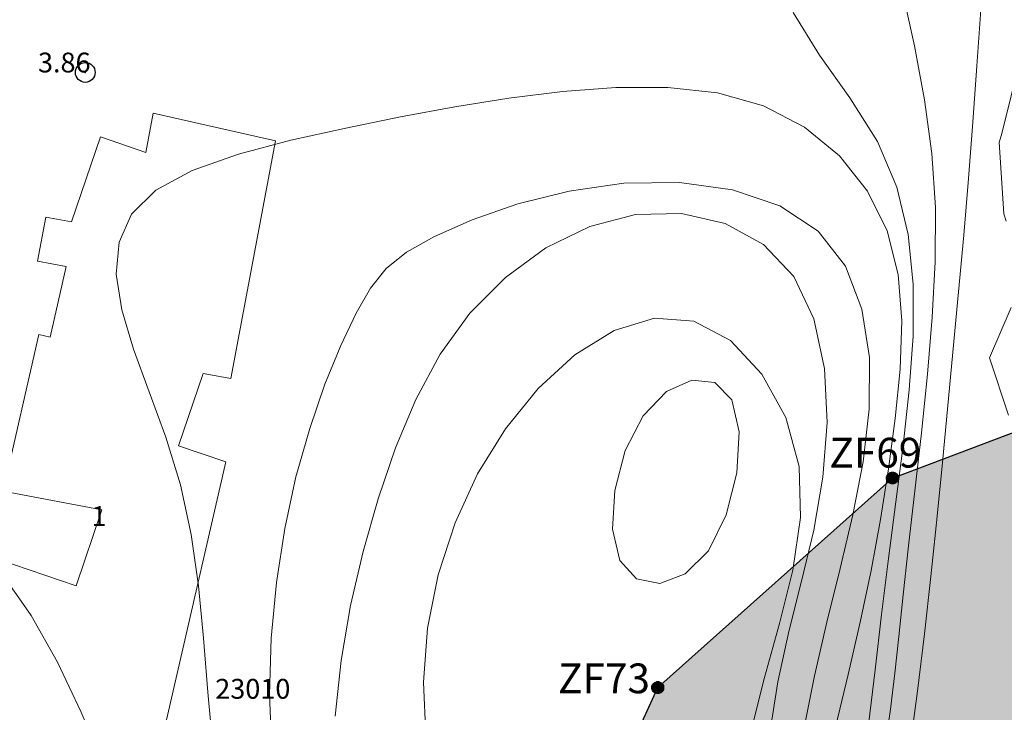
# Model space of a CAD drawing. Extents: x 523287 to 524537, y 1830126 to 1830936.
# Drawn here: x 524180 to 524230, y 1830346 to 1830381 of the extents above; entities that cross this region are included whole.
import ezdxf

# ---------------------------------------------------------------- set-up
doc = ezdxf.new("R2010")
doc.units = 0
doc.header["$MEASUREMENT"] = 0
doc.header["$PDMODE"] = 32
doc.header["$PDSIZE"] = -0.37
for name, color, linetype in [('0BUFER', 7, 'Continuous'), ('0E20', 7, 'Continuous'), ('0VERT7', 7, 'Continuous'), ('1TODAS1K', 7, 'Continuous'), ('1VERTICE2', 7, 'Continuous'), ('CONSTRUCCION', 7, 'Continuous'), ('COTA FOTOGRAMETRICA', 10, 'Continuous'), ('CURVA INTERMEDIA', 17, 'Continuous'), ('CURVA MAESTRA', 17, 'Continuous')]:
    doc.layers.add(name, color=color, linetype=linetype)
doc.styles.add('WMF-Times New Roman0', font='TIMES.TTF')

msp = doc.modelspace()

# ---------------------------------------------------------------- hatches: boundary and pattern name
at = {"linetype": 'Continuous'}
for color, points in [(254, [(524374.93, 1830250.52), (524374.93, 1830219.97), (524352.55, 1830245.8), (524351.47, 1830248.68), (524349.1, 1830251.74), (524315.09, 1830291.71), (524308.09, 1830299.48), (524294.59, 1830311.91), (524288, 1830317.74), (524284.28, 1830319.44), (524272.07, 1830327.62), (524261.43, 1830332.81), (524234.3, 1830340.71), (524231.08, 1830337.61), (524228.97, 1830335.57), (524224.82, 1830326.51), (524220.35, 1830323.02), (524221.34, 1830319.97), (524225.24, 1830316.86), (524224.67, 1830314.82), (524218.76, 1830310.35), (524212.5, 1830308.53), (524207.58, 1830308.82), (524206.64, 1830308.13), (524203.6, 1830302.99), (524204.58, 1830299.61), (524199.89, 1830296.7), (524202.27, 1830291.87), (524202.46, 1830288.26), (524200.55, 1830285.82), (524198.26, 1830284.83), (524196.35, 1830285.9), (524193.76, 1830290.71), (524191.62, 1830292.84), (524186.69, 1830294.3), (524185.18, 1830294.05), (524181.45, 1830290.83), (524180.04, 1830290.82), (524174.53, 1830293.23), (524169.95, 1830298.19), (524164.15, 1830301.77), (524153.54, 1830304.14), (524150.41, 1830306.23), (524145.83, 1830307.86), (524133.47, 1830309.32), (524127.97, 1830311.26), (524120.03, 1830317.05), (524105.36, 1830333.31), (524099.1, 1830339.12), (524086.02, 1830345.93), (524077.54, 1830351.86), (524059.3, 1830361.64), (524018.76, 1830376.4), (524016.11, 1830376.86), (524013.57, 1830374.78), (524000.63, 1830378.34), (523997.16, 1830378.42), (523987.59, 1830372.96), (523983.92, 1830372.2), (523978.55, 1830374.67), (523970.9, 1830381.43), (523965.26, 1830383.88), (523959.71, 1830384.99), (523956.12, 1830384.88), (523948.55, 1830380.89), (523941.01, 1830378.41), (523929.9, 1830376.13), (523922.21, 1830377.8), (523916.1, 1830377.5), (523915.82, 1830377.55), (523912.3, 1830378.17), (523898.59, 1830383.32), (523889.6, 1830385.95), (523876, 1830386.12), (523845.32, 1830391.79), (523835.24, 1830396.06), (523823.85, 1830402.38), (523806.39, 1830408.5), (523788.71, 1830412.83), (523765.8, 1830416.29), (523741.08, 1830417.08), (523726.05, 1830416.96), (523722.49, 1830416.17), (523722.15, 1830416.24), (523710.86, 1830418.52), (523696.77, 1830419.66), (523691.98, 1830419.41), (523682.91, 1830415.66), (523671.55, 1830415.3), (523665.83, 1830414.2), (523655.42, 1830414.44), (523638.82, 1830416.33), (523631.78, 1830416.14), (523625.27, 1830412.99), (523609.36, 1830416.02), (523597.7, 1830416.62), (523591.22, 1830413.97), (523588.92, 1830413.78), (523586.36, 1830414.49), (523584.58, 1830419.16), (523583.22, 1830420.74), (523579.73, 1830421.65), (523573.01, 1830421.61), (523569.33, 1830418.41), (523567.08, 1830417.91), (523559.18, 1830419.63), (523549.68, 1830423.66), (523544.62, 1830424.87), (523540.1, 1830424.68), (523536.68, 1830421.24), (523535.13, 1830420.98), (523525.58, 1830421.54), (523510.79, 1830424.35), (523497.19, 1830424.5), (523488.47, 1830426.09), (523479.77, 1830423.74), (523472.69, 1830420.79), (523466.81, 1830420.01), (523453.95, 1830420.04), (523434.72, 1830421.58), (523416.77, 1830424.14), (523410.55, 1830425.47), (523401.97, 1830428.55), (523396.24, 1830429.21), (523388.32, 1830428.33), (523358.16, 1830428.77), (523328.88, 1830425.47), (523309.93, 1830422.39), (523309.93, 1830442.65), (523326.16, 1830445.28), (523357.18, 1830448.78), (523387.36, 1830448.34), (523396.29, 1830449.33), (523406.55, 1830448.15), (523416.04, 1830444.74), (523420.26, 1830443.84), (523436.94, 1830441.47), (523454.78, 1830440.04), (523465.51, 1830440.01), (523467.43, 1830440.26), (523473.28, 1830442.71), (523487.61, 1830446.58), (523499.11, 1830444.48), (523512.78, 1830444.33), (523529.28, 1830441.32), (523536.64, 1830444.33), (523544.19, 1830444.61), (523554.42, 1830443.04), (523563.82, 1830439.26), (523569.42, 1830441.24), (523580.13, 1830441.6), (523590.36, 1830439.31), (523595.56, 1830436.45), (523611.76, 1830435.93), (523622.52, 1830433.87), (523626.93, 1830436.01), (523639.68, 1830436.36), (523656.79, 1830434.41), (523664.15, 1830434.24), (523669.33, 1830435.24), (523678.64, 1830435.54), (523687.52, 1830439.21), (523697.05, 1830439.7), (523713.66, 1830438.36), (523722.29, 1830436.62), (523723.77, 1830436.95), (523741.33, 1830437.08), (523767.62, 1830436.24), (523792.59, 1830432.48), (523812.09, 1830427.7), (523832.07, 1830420.69), (523844.02, 1830414.06), (523851.1, 1830411.06), (523877.96, 1830406.1), (523892.59, 1830405.92), (523904.93, 1830402.31), (523917.35, 1830397.59), (523923.87, 1830397.91), (523930.02, 1830396.57), (523935.86, 1830397.77), (523940.71, 1830399.37), (523950.88, 1830404.74), (523961.39, 1830405.05), (523971.28, 1830403.08), (523981.77, 1830398.51), (523985.93, 1830394.77), (523990.41, 1830397.26), (523996.69, 1830398.32), (524011.18, 1830396.08), (524016.15, 1830396.7), (524023.94, 1830395.8), (524067.49, 1830379.94), (524088.03, 1830368.93), (524096.42, 1830363.06), (524110.73, 1830355.61), (524119.61, 1830347.37), (524133.48, 1830331.99), (524137.38, 1830329.15), (524150.41, 1830327.46), (524159.46, 1830324.24), (524161.54, 1830322.84), (524171.8, 1830320.56), (524182.79, 1830313.76), (524187.27, 1830314.65), (524191.51, 1830321.84), (524201.58, 1830329.21), (524208.67, 1830339.28), (524212.35, 1830347.33), (524224.18, 1830357.9), (524230.67, 1830360.35), (524240.18, 1830359.89), (524268.66, 1830351.53), (524282.07, 1830345), (524294.08, 1830336.95), (524299.02, 1830334.68), (524307.99, 1830326.76), (524322.32, 1830313.56), (524330.14, 1830304.89), (524364.64, 1830264.35), (524369.13, 1830258.53), (524370.01, 1830256.2)]), (174, [(524224.18, 1830357.6), (524224.13, 1830357.6), (524224.08, 1830357.62), (524224.03, 1830357.64), (524223.99, 1830357.67), (524223.96, 1830357.71), (524223.93, 1830357.75), (524223.9, 1830357.8), (524223.89, 1830357.85), (524223.88, 1830357.9), (524223.89, 1830357.95), (524223.9, 1830358), (524223.93, 1830358.05), (524223.96, 1830358.09), (524223.99, 1830358.13), (524224.03, 1830358.16), (524224.08, 1830358.18), (524224.13, 1830358.19), (524224.18, 1830358.2), (524224.24, 1830358.19), (524224.29, 1830358.18), (524224.33, 1830358.16), (524224.38, 1830358.13), (524224.41, 1830358.09), (524224.44, 1830358.05), (524224.47, 1830358), (524224.48, 1830357.95), (524224.48, 1830357.9), (524224.48, 1830357.85), (524224.47, 1830357.8), (524224.44, 1830357.75), (524224.41, 1830357.71), (524224.38, 1830357.67), (524224.33, 1830357.64), (524224.29, 1830357.62), (524224.24, 1830357.6)]), (174, [(524212.35, 1830347.03), (524212.3, 1830347.03), (524212.25, 1830347.05), (524212.2, 1830347.07), (524212.16, 1830347.1), (524212.12, 1830347.14), (524212.09, 1830347.18), (524212.07, 1830347.23), (524212.06, 1830347.28), (524212.05, 1830347.33), (524212.06, 1830347.38), (524212.07, 1830347.43), (524212.09, 1830347.48), (524212.12, 1830347.52), (524212.16, 1830347.56), (524212.2, 1830347.59), (524212.25, 1830347.61), (524212.3, 1830347.63), (524212.35, 1830347.63), (524212.41, 1830347.63), (524212.46, 1830347.61), (524212.5, 1830347.59), (524212.55, 1830347.56), (524212.58, 1830347.52), (524212.61, 1830347.48), (524212.64, 1830347.43), (524212.65, 1830347.38), (524212.65, 1830347.33), (524212.65, 1830347.28), (524212.64, 1830347.23), (524212.61, 1830347.18), (524212.58, 1830347.14), (524212.55, 1830347.1), (524212.5, 1830347.07), (524212.46, 1830347.05), (524212.41, 1830347.03)])]:
    msp.add_hatch(color=color, dxfattribs=at).paths.add_polyline_path(points)

# ---------------------------------------------------------------- linework, layer by layer
at = {"layer": '0BUFER'}
for points in [[(524224.18, 1830357.9), (524230.67, 1830360.35)], [(524212.35, 1830347.33), (524224.18, 1830357.9)], [(524208.67, 1830339.28), (524212.35, 1830347.33)]]:
    msp.add_lwpolyline(points, dxfattribs=at)
at = {"layer": '0E20', "linetype": 'Continuous', "lineweight": 20, "ltscale": 0.5}
for points in [[(524224.18, 1830357.9), (524230.67, 1830360.35)], [(524212.35, 1830347.33), (524224.18, 1830357.9)], [(524208.67, 1830339.28), (524212.35, 1830347.33)]]:
    msp.add_lwpolyline(points, dxfattribs=at)
at = {"layer": '0VERT7', "color": 174}
for points in [[(524224.18, 1830357.6), (524224.13, 1830357.6), (524224.08, 1830357.62), (524224.03, 1830357.64), (524223.99, 1830357.67), (524223.96, 1830357.71), (524223.93, 1830357.75), (524223.9, 1830357.8), (524223.89, 1830357.85), (524223.88, 1830357.9), (524223.89, 1830357.95), (524223.9, 1830358), (524223.93, 1830358.05), (524223.96, 1830358.09), (524223.99, 1830358.13), (524224.03, 1830358.16), (524224.08, 1830358.18), (524224.13, 1830358.19), (524224.18, 1830358.2), (524224.24, 1830358.19), (524224.29, 1830358.18), (524224.33, 1830358.16), (524224.38, 1830358.13), (524224.41, 1830358.09), (524224.44, 1830358.05), (524224.47, 1830358), (524224.48, 1830357.95), (524224.48, 1830357.9), (524224.48, 1830357.85), (524224.47, 1830357.8), (524224.44, 1830357.75), (524224.41, 1830357.71), (524224.38, 1830357.67), (524224.33, 1830357.64), (524224.29, 1830357.62), (524224.24, 1830357.6), (524224.18, 1830357.6)], [(524212.35, 1830347.03), (524212.3, 1830347.03), (524212.25, 1830347.05), (524212.2, 1830347.07), (524212.16, 1830347.1), (524212.12, 1830347.14), (524212.09, 1830347.18), (524212.07, 1830347.23), (524212.06, 1830347.28), (524212.05, 1830347.33), (524212.06, 1830347.38), (524212.07, 1830347.43), (524212.09, 1830347.48), (524212.12, 1830347.52), (524212.16, 1830347.56), (524212.2, 1830347.59), (524212.25, 1830347.61), (524212.3, 1830347.63), (524212.35, 1830347.63), (524212.41, 1830347.63), (524212.46, 1830347.61), (524212.5, 1830347.59), (524212.55, 1830347.56), (524212.58, 1830347.52), (524212.61, 1830347.48), (524212.64, 1830347.43), (524212.65, 1830347.38), (524212.65, 1830347.33), (524212.65, 1830347.28), (524212.64, 1830347.23), (524212.61, 1830347.18), (524212.58, 1830347.14), (524212.55, 1830347.1), (524212.5, 1830347.07), (524212.46, 1830347.05), (524212.41, 1830347.03), (524212.35, 1830347.03)]]:
    msp.add_lwpolyline(points, dxfattribs=at)
at = {"layer": 'CONSTRUCCION', "lineweight": 9, "elevation": 0.009}
msp.add_lwpolyline([(524184.263, 1830375.101), (524182.805, 1830370.815), (524181.509, 1830371.059), (524181.092, 1830368.844), (524182.535, 1830368.573), (524181.719, 1830365.01), (524181.162, 1830365.138), (524179.351, 1830357.23), (524184.335, 1830356.293), (524183.032, 1830352.46), (524179.07, 1830353.807), (524175.328, 1830339.283), (524185.583, 1830336.934), (524190.574, 1830358.719), (524188.204, 1830359.525), (524189.445, 1830363.174), (524190.828, 1830362.914), (524193.082, 1830374.897), (524186.926, 1830376.307), (524186.553, 1830374.322), (524184.263, 1830375.101)], dxfattribs=at)
at = {"layer": 'COTA FOTOGRAMETRICA'}
msp.add_point((524183.497, 1830378.355, 3.858), dxfattribs=at)
at = {"layer": 'CURVA INTERMEDIA', "color": 17, "linetype": 'Continuous', "lineweight": 9}
for points, elevation in [([(524223.796, 1830344.274), (524224.088, 1830346.244), (524224.306, 1830348.057), (524224.5, 1830349.91), (524224.718, 1830352.002), (524224.995, 1830354.475), (524225.313, 1830357.247), (524225.639, 1830360.181), (524225.941, 1830363.141), (524226.186, 1830366.018), (524226.334, 1830368.811), (524226.344, 1830371.551), (524226.175, 1830374.266), (524225.805, 1830376.98), (524225.285, 1830379.702), (524224.686, 1830382.434)], 2), ([(524222.983, 1830345.454), (524223.317, 1830348.227), (524223.637, 1830351.024), (524223.977, 1830353.848), (524224.353, 1830356.696), (524224.724, 1830359.538), (524225.031, 1830362.339), (524225.219, 1830365.06), (524225.226, 1830367.673), (524224.98, 1830370.176), (524224.406, 1830372.572), (524223.427, 1830374.866), (524222.037, 1830377.07), (524220.507, 1830379.226), (524219.176, 1830381.383)], 3.001), ([(524225.062, 1830344.273), (524225.444, 1830347.158), (524225.796, 1830350.045), (524226.12, 1830352.931), (524226.422, 1830355.809), (524226.706, 1830358.681), (524226.979, 1830361.55), (524227.515, 1830367.283), (524227.776, 1830370.147), (524228.021, 1830373.004), (524228.241, 1830375.852), (524228.437, 1830378.688), (524228.642, 1830381.509)], 1.007), ([(524221.313, 1830345.336), (524221.946, 1830347.991), (524222.562, 1830350.623), (524223.111, 1830353.23), (524223.586, 1830355.812), (524223.989, 1830358.368), (524224.323, 1830360.898), (524224.573, 1830363.397), (524224.655, 1830365.832), (524224.47, 1830368.166), (524223.917, 1830370.361), (524222.922, 1830372.375), (524221.514, 1830374.143), (524219.748, 1830375.598), (524217.68, 1830376.672), (524215.365, 1830377.321), (524212.864, 1830377.603), (524210.238, 1830377.601), (524207.548, 1830377.396), (524204.845, 1830377.062), (524202.13, 1830376.628), (524199.393, 1830376.116), (524196.627, 1830375.548), (524193.851, 1830374.932), (524191.213, 1830374.234), (524188.887, 1830373.41), (524187.049, 1830372.415), (524185.832, 1830371.211), (524185.197, 1830369.799), (524185.059, 1830368.185), (524185.335, 1830366.379)], 4.004), ([(524217.994, 1830345.047), (524218.399, 1830347.622), (524218.962, 1830350.162), (524219.606, 1830352.699), (524220.217, 1830355.278), (524220.678, 1830357.943), (524220.883, 1830360.703), (524220.752, 1830363.424), (524220.216, 1830365.935), (524219.203, 1830368.067), (524217.678, 1830369.678), (524215.747, 1830370.737), (524213.553, 1830371.241), (524211.236, 1830371.188), (524208.927, 1830370.588), (524206.714, 1830369.506), (524204.672, 1830368.02), (524202.877, 1830366.208)], 6.008), ([(524185.335, 1830366.379), (524185.933, 1830364.391), (524186.719, 1830362.241), (524187.553, 1830359.952), (524188.293, 1830357.548), (524188.831, 1830355.048), (524189.198, 1830352.468), (524189.459, 1830349.817), (524189.679, 1830347.108), (524189.918, 1830344.354)], 4.004), ([(524202.877, 1830366.208), (524201.382, 1830364.141), (524200.153, 1830361.867), (524199.133, 1830359.426), (524198.264, 1830356.857), (524197.505, 1830354.197), (524196.871, 1830351.469), (524196.392, 1830348.691), (524196.098, 1830345.883)], 6.008), ([(524217.04, 1830345.105), (524217.738, 1830347.832), (524218.486, 1830350.56), (524219.153, 1830353.256), (524219.546, 1830355.904), (524219.475, 1830358.487), (524218.802, 1830360.957), (524217.606, 1830363.141), (524216.019, 1830364.829), (524214.171, 1830365.817), (524212.187, 1830365.957), (524210.161, 1830365.337), (524208.178, 1830364.105), (524206.326, 1830362.411)], 7.001), ([(524211.609, 1830361.036), (524210.713, 1830359.281), (524210.182, 1830357.267), (524210.07, 1830355.315), (524210.433, 1830353.742), (524211.283, 1830352.816), (524212.452, 1830352.588), (524213.732, 1830353.06), (524214.912, 1830354.23), (524215.807, 1830356.036), (524216.337, 1830358.162), (524216.448, 1830360.226), (524216.084, 1830361.85), (524215.235, 1830362.725), (524214.067, 1830362.841), (524212.788, 1830362.258), (524211.609, 1830361.036)], 8.003), ([(524206.326, 1830362.411), (524204.68, 1830360.388), (524203.275, 1830358.109), (524202.136, 1830355.634), (524201.288, 1830353.021), (524200.754, 1830350.329), (524200.542, 1830347.612), (524200.657, 1830344.921)], 7.001), ([(524179.213, 1830353.206), (524180.768, 1830350.974), (524182.102, 1830348.605), (524183.28, 1830346.132), (524184.363, 1830343.587)], 3.001)]:
    msp.add_lwpolyline(points, dxfattribs=dict(at, elevation=elevation))
at = {"layer": 'CURVA MAESTRA', "color": 17, "linetype": 'Continuous', "lineweight": 13}
for points, elevation in [([(524229.917, 1830370.856), (524229.796, 1830371.219), (524229.555, 1830374.845), (524229.675, 1830375.208), (524230.642, 1830379.076)], 0.009), ([(524219.709, 1830345.24), (524220.259, 1830347.931), (524220.879, 1830350.632), (524221.549, 1830353.338), (524222.188, 1830356.037), (524222.708, 1830358.719), (524223.014, 1830361.373), (524223.019, 1830363.971), (524222.643, 1830366.411), (524221.81, 1830368.576), (524220.442, 1830370.347), (524218.502, 1830371.633), (524216.115, 1830372.441), (524213.442, 1830372.809), (524210.648, 1830372.771), (524207.89, 1830372.375), (524205.296, 1830371.721), (524202.99, 1830370.921), (524201.096, 1830370.087), (524199.69, 1830369.294), (524198.664, 1830368.463), (524197.867, 1830367.475), (524197.143, 1830366.213)], 5.006), ([(524230.038, 1830361.065), (524229.071, 1830363.967), (524230.159, 1830366.505)], 0.009), ([(524197.143, 1830366.213), (524196.375, 1830364.589), (524195.58, 1830362.633), (524194.81, 1830360.402), (524194.118, 1830357.958), (524193.551, 1830355.354), (524193.129, 1830352.631), (524192.869, 1830349.828), (524192.787, 1830346.98), (524192.897, 1830344.127)], 5.006)]:
    msp.add_lwpolyline(points, dxfattribs=dict(at, elevation=elevation))

# ---------------------------------------------------------------- texts
at = {"layer": '1TODAS1K', "style": 'WMF-Times New Roman0'}
for s, p in [('3.86', (524181.112, 1830378.355)), ('1', (524183.813, 1830355.482)), ('23010', (524190.048, 1830346.769, 4.004))]:
    msp.add_text(s, height=1, dxfattribs=at).set_placement(p)
at = {"layer": '1VERTICE2', "lineweight": 9, "style": 'WMF-Times New Roman0'}
for s, p in [('ZF69', (524221.002, 1830358.428)), ('ZF73', (524207.324, 1830347.046))]:
    msp.add_text(s, height=1.5, dxfattribs=at).set_placement(p)

doc.saveas('drawing.dxf')
